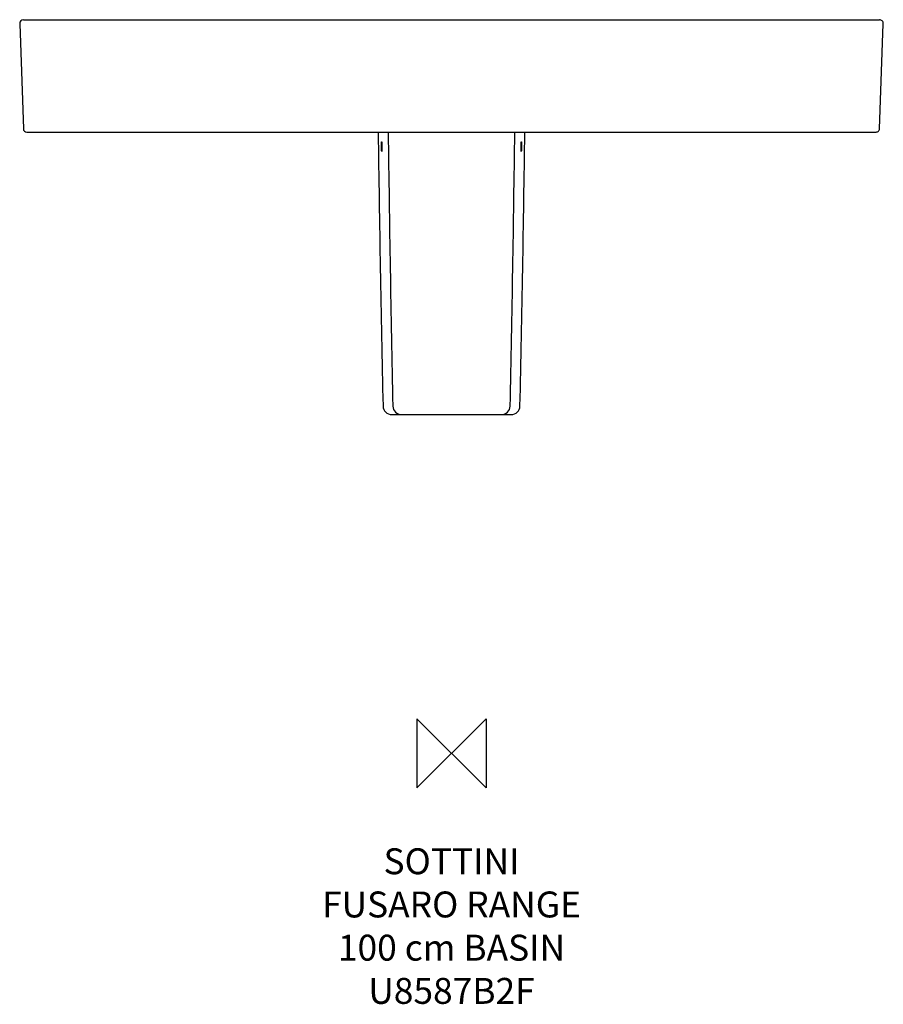
# Model space of a CAD drawing. Units: millimetres. Extents: x -500 to 500, y -291 to 849.
import ezdxf

# ---------------------------------------------------------------- set-up
doc = ezdxf.new("R2010")
doc.units = ezdxf.units.MM
for name, color, linetype in [('DETAIL', 2, 'Continuous'), ('Origin', 6, 'Continuous'), ('Text', 7, 'Continuous')]:
    doc.layers.add(name, color=color, linetype=linetype)
doc.styles.add('Fastrack', font='simplex.shx')

# ---------------------------------------------------------------- blocks, each defined once
blk = doc.blocks.new('ORIGIN')
at = {"layer": 'Origin'}
blk.add_lwpolyline([(-20, 20), (-20, -20), (20, 20), (20, -20)], close=True, dxfattribs=at)

msp = doc.modelspace()

# ---------------------------------------------------------------- linework, layer by layer
at = {"layer": 'DETAIL', "linetype": 'Continuous'}
for p, q in [((-499.8, 844.3), (-495.6, 722.8)), ((-495.3, 848.9), (-495.6, 848.9)), ((-495.3, 848.9), (495.3, 848.9)), ((495.6, 722.8), (499.8, 844.3)), ((-491.6, 718.9), (491.6, 718.9)), ((-491.6, 718.9), (-491.6, 718.9)), ((491.6, 718.9), (491.6, 718.9)), ((-69.2, 391.9), (69.2, 391.9))]:
    msp.add_line(p, q, dxfattribs=at)
msp.add_lwpolyline([(491.6, 718.9), (492.3, 719), (493, 719.2), (493.7, 719.5), (494.3, 719.9), (494.8, 720.5), (495.2, 721.1), (495.4, 721.8), (495.6, 722.5), (495.6, 722.8)], dxfattribs=at)
for centre, radius, start, end in [((-495.3, 844.4), 4.5, 92.6996, 182), ((495.3, 844.4), 4.5, 358, 90), ((-491.6, 722.9), 4, 182, 269.9074), ((35023.3, 1185.3), 35111.3, 180.76102, 181.27876), ((37058.7, 1179.1), 37134.8, 180.71002, 181.19954), ((-37058.7, 1179.1), 37134.8, 358.80046, 359.28998), ((-35023.3, 1185.3), 35111.3, 358.72124, 359.23898), ((-69.2, 401.9), 10, 181.294, 270.0107), ((-57.9, 401.9), 9.99, 181.212, 269.9317), ((57.9, 401.9), 9.99, 270.0684, 358.788), ((69.2, 401.9), 10, 269.9893, 358.706)]:
    msp.add_arc(centre, radius, start, end, dxfattribs=at)
for points, knots in [([(-81, 701.9), (-81, 702.3), (-81, 703), (-81, 704), (-81, 704.9), (-81, 705.6), (-81, 706.1), (-81, 706.5), (-81, 706.7), (-81, 707), (-80.9, 707.2), (-80.9, 707.3), (-80.9, 707.4), (-80.9, 707.4), (-80.9, 707.4), (-80.9, 707.4)], [0, 0, 0, 0, 0.194522, 0.381561, 0.553935, 0.705024, 0.770743, 0.829062, 0.879416, 0.921349, 0.954467, 0.978521, 0.993408, 0.997563, 1, 1, 1, 1]), ([(-80.9, 707.4), (-80.9, 707.4), (-80.9, 707.4), (-80.8, 707.4), (-80.8, 707.3), (-80.8, 707.2), (-80.8, 707), (-80.7, 706.7), (-80.7, 706.5), (-80.7, 706.1), (-80.7, 705.6), (-80.6, 704.9), (-80.6, 704), (-80.6, 703), (-80.6, 702.3), (-80.6, 701.9)], [0, 0, 0, 0, 0.002466, 0.006671, 0.021666, 0.045818, 0.079019, 0.121014, 0.171409, 0.229745, 0.29546, 0.446487, 0.618741, 0.805634, 1, 1, 1, 1]), ([(80.6, 701.9), (80.6, 702.3), (80.6, 703), (80.6, 704), (80.6, 704.9), (80.7, 705.6), (80.7, 706.1), (80.7, 706.5), (80.7, 706.7), (80.8, 707), (80.8, 707.2), (80.8, 707.3), (80.8, 707.4), (80.9, 707.4), (80.9, 707.4), (80.9, 707.4)], [0, 0, 0, 0, 0.194366, 0.381259, 0.553513, 0.70454, 0.770255, 0.828591, 0.878986, 0.920981, 0.954182, 0.978334, 0.993329, 0.997534, 1, 1, 1, 1]), ([(80.9, 707.4), (80.9, 707.4), (80.9, 707.4), (80.9, 707.4), (80.9, 707.3), (80.9, 707.2), (81, 707), (81, 706.7), (81, 706.5), (81, 706.1), (81, 705.6), (81, 704.9), (81, 704), (81, 703), (81, 702.3), (81, 701.9)], [0, 0, 0, 0, 0.002437, 0.006592, 0.021479, 0.045533, 0.078651, 0.120584, 0.170938, 0.229257, 0.294976, 0.446065, 0.618439, 0.805478, 1, 1, 1, 1]), ([(-80.7, 696.4), (-80.7, 696.4), (-80.7, 696.4), (-80.8, 696.5), (-80.8, 696.5), (-80.8, 696.7), (-80.8, 696.8), (-80.8, 697.1), (-80.9, 697.4), (-80.9, 697.7), (-80.9, 698.2), (-81, 698.9), (-81, 699.8), (-81, 700.9), (-81, 701.6), (-81, 701.9)], [0, 0, 0, 0, 0.002464, 0.006667, 0.021656, 0.045803, 0.079, 0.120992, 0.171384, 0.22972, 0.295435, 0.446465, 0.618726, 0.805626, 1, 1, 1, 1]), ([(-80.6, 701.9), (-80.5, 701.6), (-80.5, 700.9), (-80.5, 699.8), (-80.5, 698.9), (-80.6, 698.2), (-80.6, 697.7), (-80.6, 697.4), (-80.6, 697.1), (-80.6, 696.8), (-80.6, 696.7), (-80.7, 696.5), (-80.7, 696.5), (-80.7, 696.4), (-80.7, 696.4), (-80.7, 696.4)], [0, 0, 0, 0, 0.194516, 0.38155, 0.553919, 0.705005, 0.770722, 0.829041, 0.879396, 0.921331, 0.954453, 0.978512, 0.993404, 0.997562, 1, 1, 1, 1]), ([(80.7, 696.4), (80.7, 696.4), (80.7, 696.4), (80.7, 696.5), (80.7, 696.5), (80.6, 696.7), (80.6, 696.8), (80.6, 697.1), (80.6, 697.4), (80.6, 697.7), (80.6, 698.2), (80.5, 698.9), (80.5, 699.8), (80.5, 700.9), (80.5, 701.6), (80.6, 701.9)], [0, 0, 0, 0, 0.002438, 0.006596, 0.021488, 0.045547, 0.078669, 0.120604, 0.170959, 0.229278, 0.294995, 0.446081, 0.61845, 0.805484, 1, 1, 1, 1]), ([(81, 701.9), (81, 701.6), (81, 700.9), (81, 699.8), (81, 698.9), (80.9, 698.2), (80.9, 697.7), (80.9, 697.4), (80.8, 697.1), (80.8, 696.8), (80.8, 696.7), (80.8, 696.5), (80.8, 696.5), (80.7, 696.4), (80.7, 696.4), (80.7, 696.4)], [0, 0, 0, 0, 0.194374, 0.381274, 0.553535, 0.704565, 0.77028, 0.828616, 0.879008, 0.921, 0.954197, 0.978344, 0.993333, 0.997536, 1, 1, 1, 1])]:
    msp.add_open_spline(points, degree=3, knots=knots, dxfattribs=at)

# ---------------------------------------------------------------- block references
at = {"layer": 'Origin', "xscale": -2, "yscale": 2, "zscale": 2}
msp.add_blockref('ORIGIN', (0, 0), dxfattribs=at)

# ---------------------------------------------------------------- texts
at = {"layer": 'Text', "insert": (0, -110), "char_height": 30, "width": 2237.289, "attachment_point": 2, "style": 'Fastrack'}
msp.add_mtext('SOTTINI\\PFUSARO RANGE\\P100 cm BASIN\\PU8587B2F', dxfattribs=at)

doc.saveas('drawing.dxf')
